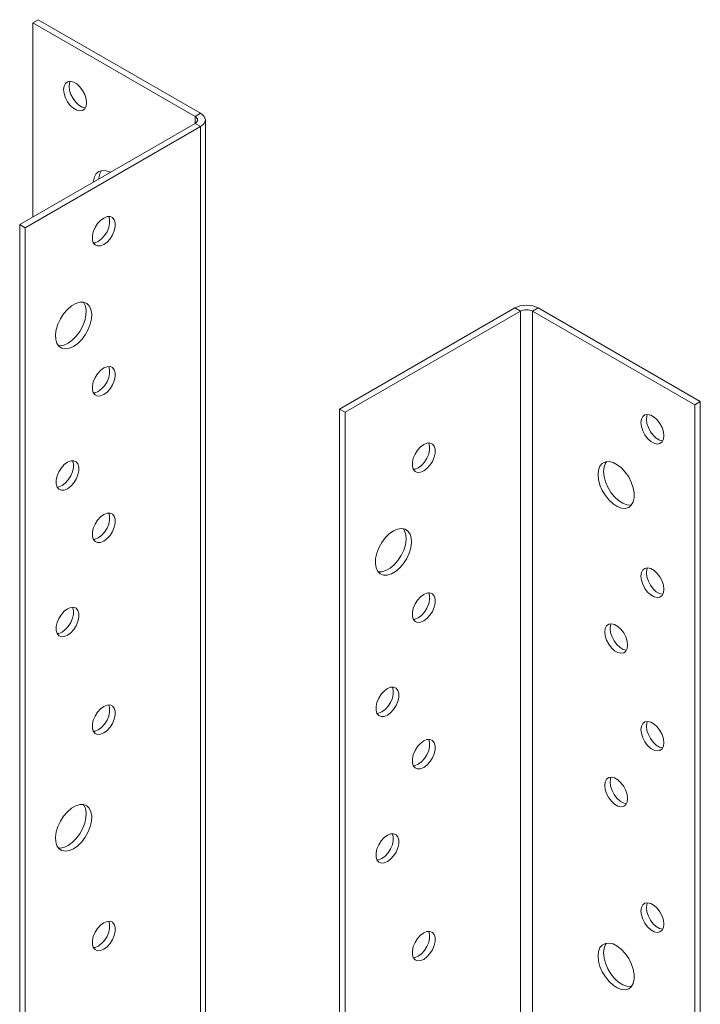
# Model space of a CAD drawing. Units: millimetres. Extents: x -1771 to 2596, y -1020 to 2126.
# Drawn here: x -1517 to -1438, y 1364 to 1479 of the extents above; entities that cross this region are included whole.
import ezdxf

# ---------------------------------------------------------------- set-up
doc = ezdxf.new("R2010")
doc.units = ezdxf.units.MM
doc.header["$MEASUREMENT"] = 0
doc.layers.add('Layer 1', color=7, linetype='Continuous')

msp = doc.modelspace()

# ---------------------------------------------------------------- linework, layer by layer
at = {"layer": 'Layer 1', "color": 40, "lineweight": 13}
for points in [[(-1515.01, 1479.4), (-1515.65, 1479.03)], [(-1496.67, 1468.07), (-1515.65, 1479.03)], [(-1515.65, 1479.03), (-1515.65, 1456.3)], [(-1496.03, 1468.45), (-1515.01, 1479.4)], [(-1509.36, 1469.68), (-1509.41, 1470.15), (-1509.57, 1470.64), (-1509.82, 1471.12), (-1510.14, 1471.54), (-1510.51, 1471.88), (-1510.89, 1472.1), (-1511.26, 1472.19), (-1511.58, 1472.14), (-1511.83, 1471.95), (-1511.99, 1471.64), (-1512.04, 1471.23), (-1511.99, 1470.76), (-1511.83, 1470.27), (-1511.58, 1469.79), (-1511.26, 1469.37), (-1510.89, 1469.03), (-1510.51, 1468.81), (-1510.14, 1468.72), (-1509.82, 1468.78), (-1509.57, 1468.96), (-1509.41, 1469.27), (-1509.36, 1469.68)], [(-1511.27, 1472.19), (-1511.35, 1472.01), (-1511.4, 1471.6), (-1511.35, 1471.13), (-1511.19, 1470.64), (-1510.94, 1470.16), (-1510.61, 1469.74), (-1510.25, 1469.4), (-1509.86, 1469.18), (-1509.5, 1469.09), (-1509.48, 1469.09)], [(-1496.67, 1468.07), (-1496.03, 1468.45)], [(-1496.67, 1468.07), (-1496.67, 1467.26)], [(-1496.67, 1467.26), (-1496.55, 1467.35), (-1496.46, 1467.45), (-1496.4, 1467.55), (-1496.38, 1467.67), (-1496.4, 1467.78), (-1496.46, 1467.89), (-1496.55, 1467.99), (-1496.67, 1468.07)], [(-1496.03, 1466.89), (-1495.79, 1467.05), (-1495.62, 1467.24), (-1495.51, 1467.45), (-1495.47, 1467.67), (-1495.51, 1467.88), (-1495.62, 1468.09), (-1495.79, 1468.28), (-1496.03, 1468.45)], [(-1517.18, 1455.42), (-1496.67, 1467.26)], [(-1516.54, 1455.05), (-1496.03, 1466.89)], [(-1496.67, 1467.26), (-1496.03, 1466.89)], [(-1496.03, 1466.89), (-1496.03, 1315.56)], [(-1495.47, 1316.97), (-1495.47, 1467.67)], [(-1506.58, 1461.54), (-1506.58, 1461.54), (-1507.07, 1461.72), (-1507.52, 1461.76), (-1507.91, 1461.65), (-1508.23, 1461.39), (-1508.45, 1461.01), (-1508.56, 1460.53), (-1508.57, 1460.39)], [(-1507.6, 1461.75), (-1507.81, 1461.38), (-1507.92, 1460.9), (-1507.93, 1460.76)], [(-1517.18, 1323.38), (-1517.18, 1455.42)], [(-1517.18, 1455.42), (-1516.54, 1455.05)], [(-1507.34, 1453.09), (-1506.97, 1453.37), (-1506.62, 1453.75), (-1506.33, 1454.21), (-1506.12, 1454.7), (-1506.01, 1455.19), (-1506.01, 1455.63), (-1506.12, 1455.99), (-1506.33, 1456.24), (-1506.62, 1456.36), (-1506.97, 1456.35), (-1507.34, 1456.19), (-1507.72, 1455.91), (-1508.07, 1455.53), (-1508.36, 1455.07), (-1508.57, 1454.58), (-1508.67, 1454.09), (-1508.67, 1453.65), (-1508.57, 1453.29), (-1508.36, 1453.04), (-1508.07, 1452.92), (-1507.72, 1452.93), (-1507.34, 1453.09)], [(-1506.77, 1456.37), (-1506.77, 1456.36), (-1506.66, 1456), (-1506.66, 1455.56), (-1506.77, 1455.07), (-1506.97, 1454.58), (-1507.26, 1454.13), (-1507.61, 1453.74), (-1507.99, 1453.46)], [(-1516.54, 1323.01), (-1516.54, 1455.05)], [(-1507.99, 1453.46), (-1508.37, 1453.3), (-1508.56, 1453.28)], [(-1510.88, 1441.17), (-1510.39, 1441.52), (-1509.93, 1441.98), (-1509.52, 1442.53), (-1509.18, 1443.14), (-1508.93, 1443.77), (-1508.79, 1444.4), (-1508.76, 1444.98), (-1508.85, 1445.49), (-1509.04, 1445.9), (-1509.34, 1446.19), (-1509.71, 1446.34), (-1510.15, 1446.34), (-1510.63, 1446.19), (-1511.13, 1445.91), (-1511.61, 1445.5), (-1512.05, 1444.99), (-1512.42, 1444.41), (-1512.72, 1443.78), (-1512.91, 1443.15), (-1513, 1442.54), (-1512.97, 1441.99), (-1512.83, 1441.52), (-1512.58, 1441.17), (-1512.24, 1440.95), (-1511.83, 1440.88), (-1511.37, 1440.95), (-1510.88, 1441.17)], [(-1509.74, 1446.34), (-1509.69, 1446.27), (-1509.49, 1445.86), (-1509.41, 1445.35), (-1509.43, 1444.77), (-1509.58, 1444.14), (-1509.82, 1443.51), (-1510.16, 1442.9), (-1510.57, 1442.35), (-1511.03, 1441.89), (-1511.52, 1441.54)], [(-1459.26, 1445.66), (-1479.77, 1433.82)], [(-1458.62, 1445.29), (-1479.12, 1433.45)], [(-1456.56, 1445.66), (-1456.85, 1445.8), (-1457.18, 1445.9), (-1457.54, 1445.96), (-1457.91, 1445.98), (-1458.28, 1445.96), (-1458.64, 1445.9), (-1458.97, 1445.8), (-1459.26, 1445.66)], [(-1458.62, 1445.29), (-1459.26, 1445.66)], [(-1457.2, 1445.29), (-1457.35, 1445.36), (-1457.53, 1445.41), (-1457.72, 1445.45), (-1457.91, 1445.46), (-1458.11, 1445.45), (-1458.29, 1445.41), (-1458.47, 1445.36), (-1458.62, 1445.29)], [(-1458.62, 1293.96), (-1458.62, 1445.29)], [(-1457.2, 1445.29), (-1456.56, 1445.66)], [(-1438.23, 1434.33), (-1457.2, 1445.29)], [(-1457.2, 1295.23), (-1457.2, 1445.29)], [(-1437.58, 1434.71), (-1456.56, 1445.66)], [(-1511.52, 1441.54), (-1512.01, 1441.32), (-1512.48, 1441.25), (-1512.67, 1441.26)], [(-1507.34, 1435.53), (-1506.97, 1435.81), (-1506.62, 1436.2), (-1506.33, 1436.65), (-1506.12, 1437.15), (-1506.01, 1437.63), (-1506.01, 1438.07), (-1506.12, 1438.43), (-1506.33, 1438.69), (-1506.62, 1438.81), (-1506.97, 1438.79), (-1507.34, 1438.64), (-1507.72, 1438.35), (-1508.07, 1437.97), (-1508.36, 1437.51), (-1508.57, 1437.02), (-1508.67, 1436.54), (-1508.67, 1436.1), (-1508.57, 1435.73), (-1508.36, 1435.48), (-1508.07, 1435.36), (-1507.72, 1435.38), (-1507.34, 1435.53)], [(-1506.77, 1438.82), (-1506.77, 1438.81), (-1506.66, 1438.44), (-1506.66, 1438), (-1506.77, 1437.52), (-1506.97, 1437.03), (-1507.26, 1436.57), (-1507.61, 1436.19), (-1507.99, 1435.9)], [(-1507.99, 1435.9), (-1508.37, 1435.75), (-1508.56, 1435.72)], [(-1437.58, 1434.71), (-1438.23, 1434.33)], [(-1437.58, 1302.66), (-1437.58, 1434.71)], [(-1479.77, 1433.82), (-1479.77, 1301.78)], [(-1479.12, 1433.45), (-1479.77, 1433.82)], [(-1438.23, 1302.29), (-1438.23, 1434.33)], [(-1479.12, 1433.45), (-1479.12, 1301.41)], [(-1444.52, 1432.25), (-1444.47, 1431.78), (-1444.31, 1431.29), (-1444.06, 1430.81), (-1443.74, 1430.39), (-1443.37, 1430.05), (-1442.99, 1429.83), (-1442.62, 1429.74), (-1442.3, 1429.8), (-1442.05, 1429.99), (-1441.89, 1430.3), (-1441.83, 1430.7), (-1441.89, 1431.17), (-1442.05, 1431.66), (-1442.3, 1432.14), (-1442.62, 1432.57), (-1442.99, 1432.9), (-1443.37, 1433.12), (-1443.74, 1433.21), (-1444.06, 1433.16), (-1444.31, 1432.97), (-1444.47, 1432.66), (-1444.52, 1432.25)], [(-1443.75, 1433.21), (-1443.82, 1433.03), (-1443.88, 1432.62)], [(-1443.88, 1432.62), (-1443.82, 1432.15), (-1443.66, 1431.66), (-1443.41, 1431.18), (-1443.09, 1430.76), (-1442.73, 1430.42), (-1442.34, 1430.2), (-1441.98, 1430.11), (-1441.96, 1430.11)], [(-1469.93, 1429.69), (-1470.31, 1429.41), (-1470.66, 1429.03), (-1470.95, 1428.57), (-1471.15, 1428.08), (-1471.26, 1427.6), (-1471.26, 1427.15), (-1471.15, 1426.79), (-1470.95, 1426.54), (-1470.66, 1426.42), (-1470.31, 1426.44), (-1469.93, 1426.59), (-1469.55, 1426.87), (-1469.21, 1427.26), (-1468.92, 1427.71), (-1468.71, 1428.2), (-1468.6, 1428.69), (-1468.6, 1429.13), (-1468.71, 1429.49), (-1468.92, 1429.74), (-1469.21, 1429.87), (-1469.55, 1429.85), (-1469.93, 1429.69)], [(-1469.36, 1429.88), (-1469.35, 1429.86), (-1469.24, 1429.5), (-1469.24, 1429.06), (-1469.35, 1428.57), (-1469.56, 1428.08), (-1469.85, 1427.63), (-1470.2, 1427.24), (-1470.57, 1426.96), (-1470.95, 1426.81), (-1471.15, 1426.78)], [(-1511.59, 1424.51), (-1511.21, 1424.79), (-1510.86, 1425.18), (-1510.57, 1425.63), (-1510.37, 1426.12), (-1510.26, 1426.61), (-1510.26, 1427.05), (-1510.37, 1427.41), (-1510.57, 1427.66), (-1510.86, 1427.79), (-1511.21, 1427.77), (-1511.59, 1427.61), (-1511.97, 1427.33), (-1512.31, 1426.95), (-1512.6, 1426.49), (-1512.81, 1426), (-1512.92, 1425.51), (-1512.92, 1425.07), (-1512.81, 1424.71), (-1512.6, 1424.46), (-1512.31, 1424.34), (-1511.97, 1424.35), (-1511.59, 1424.51)], [(-1511.01, 1427.8), (-1511.01, 1427.78), (-1510.9, 1427.42), (-1510.9, 1426.98), (-1511.01, 1426.49), (-1511.22, 1426), (-1511.5, 1425.55), (-1511.85, 1425.16), (-1512.23, 1424.88)], [(-1449.54, 1426.17), (-1449.48, 1425.57), (-1449.32, 1424.94), (-1449.05, 1424.31), (-1448.69, 1423.71), (-1448.26, 1423.18), (-1447.79, 1422.74), (-1447.3, 1422.43), (-1446.81, 1422.25), (-1446.36, 1422.21), (-1445.96, 1422.32), (-1445.65, 1422.57), (-1445.43, 1422.96), (-1445.31, 1423.44), (-1445.31, 1424.01), (-1445.43, 1424.63), (-1445.65, 1425.27), (-1445.96, 1425.89), (-1446.36, 1426.45), (-1446.81, 1426.94), (-1447.3, 1427.32), (-1447.79, 1427.57), (-1448.26, 1427.68), (-1448.69, 1427.64), (-1449.05, 1427.46), (-1449.32, 1427.14), (-1449.48, 1426.7), (-1449.54, 1426.17)], [(-1448.56, 1427.67), (-1448.67, 1427.51), (-1448.84, 1427.07), (-1448.9, 1426.54)], [(-1448.9, 1426.54), (-1448.84, 1425.94), (-1448.67, 1425.31), (-1448.4, 1424.68), (-1448.04, 1424.08), (-1447.62, 1423.55), (-1447.15, 1423.12), (-1446.65, 1422.8), (-1446.17, 1422.62), (-1445.72, 1422.58), (-1445.63, 1422.59)], [(-1512.23, 1424.88), (-1512.61, 1424.73), (-1512.8, 1424.7)], [(-1507.34, 1418.39), (-1506.97, 1418.67), (-1506.62, 1419.05), (-1506.33, 1419.51), (-1506.12, 1420), (-1506.01, 1420.48), (-1506.01, 1420.93), (-1506.12, 1421.29), (-1506.33, 1421.54), (-1506.62, 1421.66), (-1506.97, 1421.64), (-1507.34, 1421.49), (-1507.72, 1421.21), (-1508.07, 1420.82), (-1508.36, 1420.37), (-1508.57, 1419.88), (-1508.67, 1419.39), (-1508.67, 1418.95), (-1508.57, 1418.59), (-1508.36, 1418.33), (-1508.07, 1418.21), (-1507.72, 1418.23), (-1507.34, 1418.39)], [(-1506.77, 1421.67), (-1506.77, 1421.66), (-1506.66, 1421.3), (-1506.66, 1420.86), (-1506.77, 1420.37), (-1506.97, 1419.88), (-1507.26, 1419.42), (-1507.61, 1419.04), (-1507.99, 1418.76)], [(-1473.47, 1419.57), (-1473.96, 1419.22), (-1474.42, 1418.76), (-1474.83, 1418.21), (-1475.17, 1417.6), (-1475.41, 1416.97), (-1475.56, 1416.34), (-1475.58, 1415.75), (-1475.5, 1415.24), (-1475.3, 1414.83), (-1475.01, 1414.55), (-1474.63, 1414.4), (-1474.19, 1414.4), (-1473.71, 1414.54), (-1473.22, 1414.83), (-1472.74, 1415.24), (-1472.3, 1415.75), (-1471.92, 1416.33), (-1471.63, 1416.96), (-1471.43, 1417.59), (-1471.35, 1418.2), (-1471.38, 1418.75), (-1471.52, 1419.21), (-1471.77, 1419.56), (-1472.1, 1419.78), (-1472.51, 1419.86), (-1472.98, 1419.79), (-1473.47, 1419.57)], [(-1472.32, 1419.84), (-1472.16, 1419.59), (-1472.02, 1419.12), (-1471.99, 1418.57), (-1472.08, 1417.96), (-1472.27, 1417.33), (-1472.57, 1416.7), (-1472.94, 1416.12), (-1473.38, 1415.61), (-1473.86, 1415.2), (-1474.36, 1414.92), (-1474.84, 1414.77), (-1475.25, 1414.77)], [(-1507.99, 1418.76), (-1508.37, 1418.6), (-1508.56, 1418.57)], [(-1444.52, 1414.29), (-1444.47, 1413.82), (-1444.31, 1413.33), (-1444.06, 1412.85), (-1443.74, 1412.42), (-1443.37, 1412.09), (-1442.99, 1411.87), (-1442.62, 1411.78), (-1442.3, 1411.83), (-1442.05, 1412.02), (-1441.89, 1412.33), (-1441.83, 1412.74), (-1441.89, 1413.21), (-1442.05, 1413.7), (-1442.3, 1414.18), (-1442.62, 1414.6), (-1442.99, 1414.94), (-1443.37, 1415.16), (-1443.74, 1415.25), (-1444.06, 1415.19), (-1444.31, 1415), (-1444.47, 1414.69), (-1444.52, 1414.29)], [(-1443.75, 1415.25), (-1443.82, 1415.07), (-1443.88, 1414.66)], [(-1443.88, 1414.66), (-1443.82, 1414.19), (-1443.66, 1413.7), (-1443.41, 1413.22), (-1443.09, 1412.79), (-1442.73, 1412.46), (-1442.34, 1412.24), (-1441.98, 1412.15), (-1441.96, 1412.15)], [(-1469.93, 1412.14), (-1470.31, 1411.86), (-1470.66, 1411.47), (-1470.95, 1411.02), (-1471.15, 1410.53), (-1471.26, 1410.04), (-1471.26, 1409.6), (-1471.15, 1409.24), (-1470.95, 1408.98), (-1470.66, 1408.86), (-1470.31, 1408.88), (-1469.93, 1409.04), (-1469.55, 1409.32), (-1469.21, 1409.7), (-1468.92, 1410.16), (-1468.71, 1410.65), (-1468.6, 1411.13), (-1468.6, 1411.58), (-1468.71, 1411.94), (-1468.92, 1412.19), (-1469.21, 1412.31), (-1469.55, 1412.29), (-1469.93, 1412.14)], [(-1469.36, 1412.32), (-1469.35, 1412.31), (-1469.24, 1411.95), (-1469.24, 1411.51), (-1469.35, 1411.02), (-1469.56, 1410.53), (-1469.85, 1410.07), (-1470.2, 1409.69), (-1470.57, 1409.41), (-1470.95, 1409.25), (-1471.15, 1409.22)], [(-1511.59, 1407.36), (-1511.21, 1407.64), (-1510.86, 1408.03), (-1510.57, 1408.48), (-1510.37, 1408.97), (-1510.26, 1409.46), (-1510.26, 1409.9), (-1510.37, 1410.26), (-1510.57, 1410.52), (-1510.86, 1410.64), (-1511.21, 1410.62), (-1511.59, 1410.47), (-1511.97, 1410.18), (-1512.31, 1409.8), (-1512.6, 1409.34), (-1512.81, 1408.85), (-1512.92, 1408.37), (-1512.92, 1407.93), (-1512.81, 1407.56), (-1512.6, 1407.31), (-1512.31, 1407.19), (-1511.97, 1407.21), (-1511.59, 1407.36)], [(-1511.01, 1410.65), (-1511.01, 1410.64), (-1510.9, 1410.27), (-1510.9, 1409.83), (-1511.01, 1409.35), (-1511.22, 1408.86), (-1511.5, 1408.4), (-1511.85, 1408.02), (-1512.23, 1407.73)], [(-1448.76, 1407.76), (-1448.71, 1407.29), (-1448.55, 1406.79), (-1448.3, 1406.32), (-1447.98, 1405.89), (-1447.61, 1405.55), (-1447.23, 1405.33), (-1446.86, 1405.25), (-1446.54, 1405.3), (-1446.29, 1405.49), (-1446.13, 1405.8), (-1446.08, 1406.2), (-1446.13, 1406.67), (-1446.29, 1407.17), (-1446.54, 1407.64), (-1446.86, 1408.07), (-1447.23, 1408.4), (-1447.61, 1408.63), (-1447.98, 1408.71), (-1448.3, 1408.66), (-1448.55, 1408.47), (-1448.71, 1408.16), (-1448.76, 1407.76)], [(-1447.99, 1408.71), (-1448.07, 1408.53), (-1448.12, 1408.13)], [(-1448.12, 1408.13), (-1448.07, 1407.66), (-1447.91, 1407.16), (-1447.66, 1406.69), (-1447.34, 1406.26), (-1446.97, 1405.93), (-1446.59, 1405.71), (-1446.22, 1405.62), (-1446.21, 1405.62)], [(-1512.23, 1407.73), (-1512.61, 1407.58), (-1512.8, 1407.55)], [(-1474.17, 1401.12), (-1474.55, 1400.83), (-1474.9, 1400.45), (-1475.19, 1399.99), (-1475.4, 1399.5), (-1475.5, 1399.02), (-1475.5, 1398.58), (-1475.4, 1398.21), (-1475.19, 1397.96), (-1474.9, 1397.84), (-1474.55, 1397.86), (-1474.17, 1398.01), (-1473.8, 1398.29), (-1473.45, 1398.68), (-1473.16, 1399.13), (-1472.95, 1399.62), (-1472.84, 1400.11), (-1472.84, 1400.55), (-1472.95, 1400.91), (-1473.16, 1401.17), (-1473.45, 1401.29), (-1473.8, 1401.27), (-1474.17, 1401.12)], [(-1473.6, 1401.3), (-1473.6, 1401.29), (-1473.49, 1400.92), (-1473.49, 1400.48), (-1473.6, 1400), (-1473.8, 1399.51), (-1474.09, 1399.05), (-1474.44, 1398.67), (-1474.82, 1398.38), (-1475.2, 1398.23), (-1475.39, 1398.2)], [(-1507.34, 1395.93), (-1506.97, 1396.21), (-1506.62, 1396.6), (-1506.33, 1397.05), (-1506.12, 1397.54), (-1506.01, 1398.03), (-1506.01, 1398.47), (-1506.12, 1398.83), (-1506.33, 1399.08), (-1506.62, 1399.21), (-1506.97, 1399.19), (-1507.34, 1399.03), (-1507.72, 1398.75), (-1508.07, 1398.37), (-1508.36, 1397.91), (-1508.57, 1397.42), (-1508.67, 1396.94), (-1508.67, 1396.49), (-1508.57, 1396.13), (-1508.36, 1395.88), (-1508.07, 1395.76), (-1507.72, 1395.77), (-1507.34, 1395.93)], [(-1506.77, 1399.22), (-1506.77, 1399.2), (-1506.66, 1398.84), (-1506.66, 1398.4), (-1506.77, 1397.91), (-1506.97, 1397.42), (-1507.26, 1396.97), (-1507.61, 1396.58), (-1507.99, 1396.3)], [(-1444.52, 1396.32), (-1444.47, 1395.86), (-1444.31, 1395.36), (-1444.06, 1394.88), (-1443.74, 1394.46), (-1443.37, 1394.12), (-1442.99, 1393.9), (-1442.62, 1393.82), (-1442.3, 1393.87), (-1442.05, 1394.06), (-1441.89, 1394.37), (-1441.83, 1394.77), (-1441.89, 1395.24), (-1442.05, 1395.73), (-1442.3, 1396.21), (-1442.62, 1396.64), (-1442.99, 1396.97), (-1443.37, 1397.19), (-1443.74, 1397.28), (-1444.06, 1397.23), (-1444.31, 1397.04), (-1444.47, 1396.73), (-1444.52, 1396.32)], [(-1443.75, 1397.28), (-1443.82, 1397.1), (-1443.88, 1396.7)], [(-1443.88, 1396.7), (-1443.82, 1396.23), (-1443.66, 1395.73), (-1443.41, 1395.26), (-1443.09, 1394.83), (-1442.73, 1394.49), (-1442.34, 1394.27), (-1441.98, 1394.19), (-1441.96, 1394.19)], [(-1507.99, 1396.3), (-1508.37, 1396.15), (-1508.56, 1396.12)], [(-1469.93, 1394.99), (-1470.31, 1394.71), (-1470.66, 1394.33), (-1470.95, 1393.87), (-1471.15, 1393.38), (-1471.26, 1392.89), (-1471.26, 1392.45), (-1471.15, 1392.09), (-1470.95, 1391.84), (-1470.66, 1391.71), (-1470.31, 1391.73), (-1469.93, 1391.89), (-1469.55, 1392.17), (-1469.21, 1392.55), (-1468.92, 1393.01), (-1468.71, 1393.5), (-1468.6, 1393.99), (-1468.6, 1394.43), (-1468.71, 1394.79), (-1468.92, 1395.04), (-1469.21, 1395.16), (-1469.55, 1395.15), (-1469.93, 1394.99)], [(-1469.36, 1395.17), (-1469.35, 1395.16), (-1469.24, 1394.8), (-1469.24, 1394.36), (-1469.35, 1393.87), (-1469.56, 1393.38), (-1469.85, 1392.93), (-1470.2, 1392.54), (-1470.57, 1392.26), (-1470.95, 1392.1), (-1471.15, 1392.08)], [(-1448.76, 1389.79), (-1448.71, 1389.32), (-1448.55, 1388.83), (-1448.3, 1388.35), (-1447.98, 1387.93), (-1447.61, 1387.59), (-1447.23, 1387.37), (-1446.86, 1387.28), (-1446.54, 1387.34), (-1446.29, 1387.52), (-1446.13, 1387.83), (-1446.08, 1388.24), (-1446.13, 1388.71), (-1446.29, 1389.2), (-1446.54, 1389.68), (-1446.86, 1390.1), (-1447.23, 1390.44), (-1447.61, 1390.66), (-1447.98, 1390.75), (-1448.3, 1390.7), (-1448.55, 1390.51), (-1448.71, 1390.2), (-1448.76, 1389.79)], [(-1447.99, 1390.75), (-1448.07, 1390.57), (-1448.12, 1390.16)], [(-1448.12, 1390.16), (-1448.07, 1389.69), (-1447.91, 1389.2), (-1447.66, 1388.72), (-1447.34, 1388.3), (-1446.97, 1387.96), (-1446.59, 1387.74), (-1446.22, 1387.65), (-1446.21, 1387.65)], [(-1510.88, 1382.38), (-1510.39, 1382.72), (-1509.93, 1383.19), (-1509.52, 1383.74), (-1509.18, 1384.35), (-1508.93, 1384.98), (-1508.79, 1385.61), (-1508.76, 1386.19), (-1508.85, 1386.7), (-1509.04, 1387.11), (-1509.34, 1387.4), (-1509.71, 1387.55), (-1510.15, 1387.55), (-1510.63, 1387.4), (-1511.13, 1387.12), (-1511.61, 1386.71), (-1512.05, 1386.2), (-1512.42, 1385.62), (-1512.72, 1384.99), (-1512.91, 1384.36), (-1513, 1383.75), (-1512.97, 1383.19), (-1512.83, 1382.73), (-1512.58, 1382.38), (-1512.24, 1382.16), (-1511.83, 1382.09), (-1511.37, 1382.16), (-1510.88, 1382.38)], [(-1509.74, 1387.55), (-1509.69, 1387.48), (-1509.49, 1387.07), (-1509.41, 1386.56), (-1509.43, 1385.98), (-1509.58, 1385.35), (-1509.82, 1384.72), (-1510.16, 1384.11), (-1510.57, 1383.56), (-1511.03, 1383.1), (-1511.52, 1382.75)], [(-1474.17, 1383.97), (-1474.55, 1383.69), (-1474.9, 1383.3), (-1475.19, 1382.85), (-1475.4, 1382.36), (-1475.5, 1381.87), (-1475.5, 1381.43), (-1475.4, 1381.07), (-1475.19, 1380.81), (-1474.9, 1380.69), (-1474.55, 1380.71), (-1474.17, 1380.87), (-1473.8, 1381.15), (-1473.45, 1381.53), (-1473.16, 1381.99), (-1472.95, 1382.48), (-1472.84, 1382.96), (-1472.84, 1383.41), (-1472.95, 1383.77), (-1473.16, 1384.02), (-1473.45, 1384.14), (-1473.8, 1384.12), (-1474.17, 1383.97)], [(-1473.6, 1384.15), (-1473.6, 1384.14), (-1473.49, 1383.78), (-1473.49, 1383.34), (-1473.6, 1382.85), (-1473.8, 1382.36), (-1474.09, 1381.9), (-1474.44, 1381.52), (-1474.82, 1381.24), (-1475.2, 1381.08), (-1475.39, 1381.05)], [(-1511.52, 1382.75), (-1512.01, 1382.53), (-1512.48, 1382.46), (-1512.67, 1382.47)], [(-1444.52, 1375.09), (-1444.47, 1374.63), (-1444.31, 1374.13), (-1444.06, 1373.65), (-1443.74, 1373.23), (-1443.37, 1372.89), (-1442.99, 1372.67), (-1442.62, 1372.59), (-1442.3, 1372.64), (-1442.05, 1372.83), (-1441.89, 1373.14), (-1441.83, 1373.54), (-1441.89, 1374.01), (-1442.05, 1374.5), (-1442.3, 1374.98), (-1442.62, 1375.41), (-1442.99, 1375.74), (-1443.37, 1375.96), (-1443.74, 1376.05), (-1444.06, 1376), (-1444.31, 1375.81), (-1444.47, 1375.5), (-1444.52, 1375.09)], [(-1443.75, 1376.05), (-1443.82, 1375.87), (-1443.88, 1375.47)], [(-1443.88, 1375.47), (-1443.82, 1375), (-1443.66, 1374.5), (-1443.41, 1374.03), (-1443.09, 1373.6), (-1442.73, 1373.26), (-1442.34, 1373.04), (-1441.98, 1372.96), (-1441.96, 1372.96)], [(-1507.34, 1370.62), (-1506.97, 1370.9), (-1506.62, 1371.28), (-1506.33, 1371.74), (-1506.12, 1372.23), (-1506.01, 1372.72), (-1506.01, 1373.16), (-1506.12, 1373.52), (-1506.33, 1373.77), (-1506.62, 1373.89), (-1506.97, 1373.88), (-1507.34, 1373.72), (-1507.72, 1373.44), (-1508.07, 1373.06), (-1508.36, 1372.6), (-1508.57, 1372.11), (-1508.67, 1371.62), (-1508.67, 1371.18), (-1508.57, 1370.82), (-1508.36, 1370.57), (-1508.07, 1370.44), (-1507.72, 1370.46), (-1507.34, 1370.62)], [(-1506.77, 1373.9), (-1506.77, 1373.89), (-1506.66, 1373.53), (-1506.66, 1373.09), (-1506.77, 1372.6), (-1506.97, 1372.11), (-1507.26, 1371.65), (-1507.61, 1371.27), (-1507.99, 1370.99)], [(-1469.93, 1372.54), (-1470.31, 1372.25), (-1470.66, 1371.87), (-1470.95, 1371.41), (-1471.15, 1370.92), (-1471.26, 1370.44), (-1471.26, 1370), (-1471.15, 1369.63), (-1470.95, 1369.38), (-1470.66, 1369.26), (-1470.31, 1369.28), (-1469.93, 1369.43), (-1469.55, 1369.71), (-1469.21, 1370.1), (-1468.92, 1370.56), (-1468.71, 1371.05), (-1468.6, 1371.53), (-1468.6, 1371.97), (-1468.71, 1372.33), (-1468.92, 1372.59), (-1469.21, 1372.71), (-1469.55, 1372.69), (-1469.93, 1372.54)], [(-1469.36, 1372.72), (-1469.35, 1372.71), (-1469.24, 1372.34), (-1469.24, 1371.9), (-1469.35, 1371.42), (-1469.56, 1370.93), (-1469.85, 1370.47), (-1470.2, 1370.09), (-1470.57, 1369.8), (-1470.95, 1369.65), (-1471.15, 1369.62)], [(-1449.54, 1369.83), (-1449.48, 1369.23), (-1449.32, 1368.6), (-1449.05, 1367.97), (-1448.69, 1367.37), (-1448.26, 1366.84), (-1447.79, 1366.4), (-1447.3, 1366.09), (-1446.81, 1365.9), (-1446.36, 1365.87), (-1445.96, 1365.98), (-1445.65, 1366.23), (-1445.43, 1366.61), (-1445.31, 1367.1), (-1445.31, 1367.67), (-1445.43, 1368.29), (-1445.65, 1368.93), (-1445.96, 1369.54), (-1446.36, 1370.11), (-1446.81, 1370.6), (-1447.3, 1370.98), (-1447.79, 1371.23), (-1448.26, 1371.34), (-1448.69, 1371.3), (-1449.05, 1371.11), (-1449.32, 1370.8), (-1449.48, 1370.36), (-1449.54, 1369.83)], [(-1448.56, 1371.33), (-1448.67, 1371.17), (-1448.84, 1370.73), (-1448.9, 1370.2)], [(-1507.99, 1370.99), (-1508.37, 1370.83), (-1508.56, 1370.81)], [(-1448.9, 1370.2), (-1448.84, 1369.6), (-1448.67, 1368.97), (-1448.4, 1368.34), (-1448.04, 1367.74), (-1447.62, 1367.21), (-1447.15, 1366.77), (-1446.65, 1366.46), (-1446.17, 1366.28), (-1445.72, 1366.24), (-1445.63, 1366.25)]]:
    msp.add_lwpolyline(points, dxfattribs=at)

doc.saveas('drawing.dxf')
